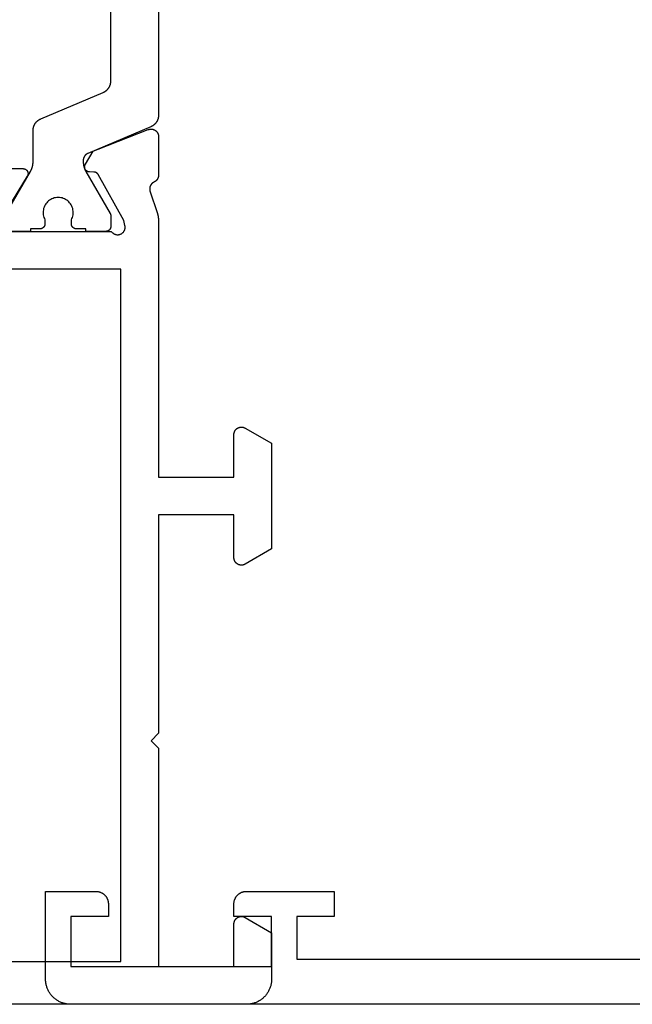
# Model space of a CAD drawing. Units: millimetres. Extents: x -2587 to 4613, y -4611 to 528.
# Drawn here: x 913 to 937, y -4121 to -4082 of the extents above; entities that cross this region are included whole.
import ezdxf

# ---------------------------------------------------------------- set-up
doc = ezdxf.new("R2010")
doc.units = ezdxf.units.MM
doc.layers.add('CrossSectionsProfils', color=7, linetype='Continuous')

# ---------------------------------------------------------------- blocks, each defined once
blk = doc.blocks.new('04_31077_X', base_point=(-38.55, 0))
at = {"layer": 'CrossSectionsProfils', "flags": 128}
blk.add_lwpolyline([(-37.55, 0), (37.55, 0), (37.583, 0.001), (37.615, 0.002), (37.648, 0.005), (37.681, 0.009), (37.713, 0.013), (37.745, 0.019), (37.777, 0.026), (37.809, 0.034), (37.84, 0.043), (37.871, 0.053), (37.902, 0.064), (37.933, 0.076), (37.963, 0.089), (37.992, 0.103), (38.021, 0.118), (38.05, 0.134), (38.078, 0.151), (38.106, 0.169), (38.132, 0.187), (38.159, 0.207), (38.184, 0.227), (38.209, 0.248), (38.234, 0.27), (38.257, 0.293), (38.28, 0.316), (38.302, 0.341), (38.323, 0.366), (38.343, 0.391), (38.363, 0.418), (38.381, 0.444), (38.399, 0.472), (38.416, 0.5), (38.432, 0.529), (38.447, 0.558), (38.461, 0.587), (38.474, 0.617), (38.486, 0.648), (38.497, 0.679), (38.507, 0.71), (38.516, 0.741), (38.524, 0.773), (38.531, 0.805), (38.537, 0.837), (38.541, 0.869), (38.545, 0.902), (38.548, 0.935), (38.549, 0.967), (38.55, 1), (38.55, 1), (38.55, 4.5), (36.55, 4.5), (36.534, 4.5), (36.517, 4.499), (36.501, 4.498), (36.485, 4.496), (36.469, 4.493), (36.452, 4.49), (36.436, 4.487), (36.421, 4.483), (36.405, 4.478), (36.389, 4.473), (36.374, 4.468), (36.359, 4.462), (36.344, 4.455), (36.329, 4.448), (36.314, 4.441), (36.3, 4.433), (36.286, 4.425), (36.272, 4.416), (36.259, 4.406), (36.246, 4.397), (36.233, 4.387), (36.22, 4.376), (36.208, 4.365), (36.196, 4.354), (36.185, 4.342), (36.174, 4.33), (36.163, 4.317), (36.153, 4.304), (36.144, 4.291), (36.134, 4.278), (36.125, 4.264), (36.117, 4.25), (36.109, 4.236), (36.102, 4.221), (36.095, 4.206), (36.088, 4.191), (36.082, 4.176), (36.077, 4.161), (36.072, 4.145), (36.067, 4.129), (36.063, 4.114), (36.06, 4.098), (36.057, 4.081), (36.054, 4.065), (36.052, 4.049), (36.051, 4.033), (36.05, 4.016), (36.05, 4), (36.05, 4), (36.05, 3.5), (37.55, 3.5), (37.55, 1.5), (29.55, 1.5), (29.55, 3.5), (31.05, 3.5), (31.05, 4), (31.05, 4.016), (31.049, 4.033), (31.048, 4.049), (31.046, 4.065), (31.043, 4.081), (31.04, 4.098), (31.037, 4.114), (31.033, 4.129), (31.028, 4.145), (31.023, 4.161), (31.018, 4.176), (31.012, 4.191), (31.005, 4.206), (30.998, 4.221), (30.991, 4.236), (30.983, 4.25), (30.975, 4.264), (30.966, 4.278), (30.956, 4.291), (30.947, 4.304), (30.937, 4.317), (30.926, 4.33), (30.915, 4.342), (30.904, 4.354), (30.892, 4.365), (30.88, 4.376), (30.867, 4.387), (30.854, 4.397), (30.841, 4.406), (30.828, 4.416), (30.814, 4.425), (30.8, 4.433), (30.786, 4.441), (30.771, 4.448), (30.756, 4.455), (30.741, 4.462), (30.726, 4.468), (30.711, 4.473), (30.695, 4.478), (30.679, 4.483), (30.664, 4.487), (30.648, 4.49), (30.631, 4.493), (30.615, 4.496), (30.599, 4.498), (30.583, 4.499), (30.566, 4.5), (30.55, 4.5), (30.55, 4.5), (27.05, 4.5), (27.05, 3.5), (28.55, 3.5), (28.55, 1.8), (9.05, 1.8)], dxfattribs=at)
blk = doc.blocks.new('04_21080_X', base_point=(-14.08, 71.4))
at = {"layer": 'CrossSectionsProfils', "flags": 128}
for points in [[(19.243, 38.1), (17.82, 38.1), (17.811, 38.1), (17.802, 38.101), (17.794, 38.102), (17.785, 38.103), (17.776, 38.105), (17.768, 38.107), (17.759, 38.109), (17.751, 38.112), (17.743, 38.116), (17.735, 38.119), (17.727, 38.123), (17.719, 38.127), (17.712, 38.132), (17.704, 38.137), (17.697, 38.142), (17.69, 38.148), (17.684, 38.154), (17.677, 38.16), (17.671, 38.166), (17.666, 38.173), (17.66, 38.18), (17.655, 38.187), (17.65, 38.194), (17.646, 38.202), (17.642, 38.21), (17.638, 38.218), (17.634, 38.226), (17.631, 38.234), (17.628, 38.243), (17.626, 38.251), (17.624, 38.26), (17.623, 38.268), (17.621, 38.277), (17.621, 38.286), (17.62, 38.295), (17.62, 38.303), (17.62, 38.312), (17.621, 38.321), (17.622, 38.33), (17.624, 38.338), (17.626, 38.347), (17.628, 38.356), (17.631, 38.364), (17.634, 38.372), (17.637, 38.38), (17.641, 38.388), (17.645, 38.396), (17.649, 38.404), (17.649, 38.404), (18.62, 40)], [(18.32, 40.6), (14.303, 40.6), (14.293, 40.614), (14.282, 40.628), (14.27, 40.641), (14.258, 40.653), (14.245, 40.665), (14.231, 40.676), (14.217, 40.686), (14.202, 40.695), (14.186, 40.703), (14.17, 40.711), (14.154, 40.717), (14.137, 40.722), (14.12, 40.727), (14.103, 40.73), (14.086, 40.733), (14.069, 40.734), (14.051, 40.735), (14.034, 40.734), (14.016, 40.732), (13.999, 40.73), (13.982, 40.726), (13.965, 40.722), (13.948, 40.716), (13.932, 40.709), (13.916, 40.702), (13.901, 40.693), (13.886, 40.684), (13.872, 40.674), (13.858, 40.663), (13.845, 40.651), (13.833, 40.639), (13.821, 40.626), (13.81, 40.612), (13.801, 40.597), (13.791, 40.582), (13.783, 40.567), (13.776, 40.551), (13.77, 40.535), (13.764, 40.518), (13.76, 40.501), (13.757, 40.484), (13.754, 40.467), (13.753, 40.449), (13.753, 40.432), (13.753, 40.414), (13.755, 40.397), (13.758, 40.379), (13.761, 40.362), (13.761, 40.362), (13.81, 40.168), (14.823, 38.338), (14.825, 38.335), (14.827, 38.331), (14.829, 38.327), (14.832, 38.324), (14.834, 38.32), (14.837, 38.316), (14.839, 38.313), (14.842, 38.31), (14.845, 38.306), (14.848, 38.303), (14.851, 38.3), (14.854, 38.297), (14.857, 38.293), (14.86, 38.29), (14.863, 38.287), (14.866, 38.284), (14.87, 38.282), (14.873, 38.279), (14.876, 38.276), (14.88, 38.274), (14.884, 38.271), (14.887, 38.269), (14.891, 38.266), (14.895, 38.264), (14.898, 38.262), (14.902, 38.26), (14.906, 38.258), (14.91, 38.256), (14.914, 38.254), (14.918, 38.252), (14.922, 38.25), (14.926, 38.249), (14.93, 38.247), (14.934, 38.246), (14.938, 38.244), (14.942, 38.243), (14.947, 38.242), (14.951, 38.241), (14.955, 38.24), (14.959, 38.239), (14.964, 38.238), (14.968, 38.238), (14.972, 38.237), (14.977, 38.236), (14.981, 38.236), (14.985, 38.236), (14.99, 38.236), (14.994, 38.235), (14.994, 38.235), (15.169, 38.232), (15.178, 38.232), (15.186, 38.231), (15.195, 38.23), (15.204, 38.229), (15.212, 38.227), (15.221, 38.224), (15.229, 38.222), (15.237, 38.219), (15.245, 38.216), (15.253, 38.212), (15.261, 38.208), (15.269, 38.204), (15.276, 38.199), (15.283, 38.194), (15.29, 38.189), (15.297, 38.183), (15.303, 38.177), (15.309, 38.171), (15.315, 38.165), (15.321, 38.158), (15.326, 38.151), (15.331, 38.144), (15.336, 38.137), (15.34, 38.129), (15.344, 38.121), (15.348, 38.114), (15.352, 38.105), (15.355, 38.097), (15.357, 38.089), (15.359, 38.081), (15.361, 38.072), (15.363, 38.063), (15.364, 38.055), (15.365, 38.046), (15.365, 38.037), (15.365, 38.029), (15.365, 38.02), (15.364, 38.011), (15.363, 38.003), (15.362, 37.994), (15.36, 37.985), (15.358, 37.977), (15.355, 37.969), (15.352, 37.961), (15.349, 37.952), (15.345, 37.945), (15.341, 37.937), (15.337, 37.929), (15.337, 37.929), (15.021, 37.404), (14.828, 37.322), (12.829, 36.546), (12.817, 36.542), (12.806, 36.538), (12.794, 36.535), (12.782, 36.532), (12.77, 36.53), (12.758, 36.528), (12.746, 36.527), (12.734, 36.526), (12.722, 36.526), (12.71, 36.526), (12.698, 36.527), (12.686, 36.528), (12.674, 36.53), (12.662, 36.532), (12.65, 36.534), (12.638, 36.537), (12.626, 36.541), (12.615, 36.545), (12.604, 36.549), (12.593, 36.554), (12.582, 36.56), (12.571, 36.565), (12.561, 36.572), (12.551, 36.578), (12.541, 36.585), (12.531, 36.593), (12.522, 36.601), (12.513, 36.609), (12.504, 36.617), (12.496, 36.626), (12.488, 36.636), (12.481, 36.645), (12.474, 36.655), (12.467, 36.665), (12.461, 36.675), (12.455, 36.686), (12.449, 36.697), (12.444, 36.708), (12.44, 36.719), (12.436, 36.731), (12.432, 36.742), (12.429, 36.754), (12.426, 36.766), (12.424, 36.778), (12.422, 36.79), (12.421, 36.802), (12.42, 36.814), (12.42, 36.826), (12.42, 36.826), (12.42, 38.361), (12.42, 38.368), (12.42, 38.376), (12.421, 38.383), (12.421, 38.39), (12.422, 38.397), (12.423, 38.404), (12.424, 38.411), (12.426, 38.418), (12.427, 38.425), (12.429, 38.432), (12.43, 38.439), (12.432, 38.446), (12.434, 38.453), (12.437, 38.46), (12.439, 38.467), (12.442, 38.473), (12.445, 38.48), (12.447, 38.486), (12.451, 38.493), (12.454, 38.499), (12.457, 38.506), (12.461, 38.512), (12.464, 38.518), (12.468, 38.524), (12.472, 38.53), (12.476, 38.536), (12.481, 38.542), (12.485, 38.548), (12.489, 38.553), (12.494, 38.559), (12.499, 38.564), (12.504, 38.569), (12.509, 38.574), (12.514, 38.579), (12.519, 38.584), (12.525, 38.589), (12.53, 38.593), (12.536, 38.598), (12.542, 38.602), (12.547, 38.606), (12.553, 38.611), (12.559, 38.614), (12.565, 38.618), (12.572, 38.622), (12.578, 38.625), (12.584, 38.629), (12.591, 38.632), (12.597, 38.635), (12.597, 38.635), (12.605, 38.639), (12.613, 38.642), (12.62, 38.647), (12.628, 38.651), (12.635, 38.656), (12.643, 38.66), (12.65, 38.665), (12.657, 38.67), (12.664, 38.676), (12.67, 38.681), (12.677, 38.687), (12.683, 38.693), (12.689, 38.699), (12.695, 38.706), (12.701, 38.712), (12.707, 38.719), (12.712, 38.726), (12.717, 38.733), (12.722, 38.74), (12.727, 38.747), (12.732, 38.754), (12.736, 38.762), (12.74, 38.77), (12.744, 38.777), (12.748, 38.785), (12.751, 38.793), (12.754, 38.801), (12.757, 38.81), (12.76, 38.818), (12.763, 38.826), (12.765, 38.834), (12.767, 38.843), (12.769, 38.851), (12.77, 38.86), (12.772, 38.869), (12.773, 38.877), (12.773, 38.886), (12.774, 38.895), (12.774, 38.903), (12.774, 38.912), (12.774, 38.921), (12.774, 38.929), (12.773, 38.938), (12.772, 38.947), (12.771, 38.955), (12.769, 38.964), (12.767, 38.972), (12.765, 38.981), (12.765, 38.981), (12.469, 39.889), (12.467, 39.896), (12.465, 39.902), (12.463, 39.908), (12.461, 39.915), (12.46, 39.921), (12.458, 39.927), (12.456, 39.933), (12.454, 39.94), (12.453, 39.946), (12.451, 39.953), (12.449, 39.959), (12.448, 39.965), (12.446, 39.972), (12.445, 39.978), (12.443, 39.984), (12.442, 39.991), (12.441, 39.997), (12.439, 40.004), (12.438, 40.01), (12.437, 40.017), (12.436, 40.023), (12.435, 40.03), (12.433, 40.036), (12.432, 40.043), (12.431, 40.049), (12.43, 40.055), (12.43, 40.062), (12.429, 40.068), (12.428, 40.075), (12.427, 40.082), (12.426, 40.088), (12.426, 40.095), (12.425, 40.101), (12.424, 40.108), (12.424, 40.114), (12.423, 40.121), (12.423, 40.127), (12.422, 40.134), (12.422, 40.14), (12.421, 40.147), (12.421, 40.153), (12.421, 40.16), (12.421, 40.167), (12.42, 40.173), (12.42, 40.18), (12.42, 40.186), (12.42, 40.193), (12.42, 40.199), (12.42, 40.199), (12.42, 50.4), (9.42, 50.4), (9.42, 48.7), (9.42, 48.687), (9.419, 48.674), (9.417, 48.661), (9.415, 48.648), (9.413, 48.635), (9.41, 48.622), (9.406, 48.61), (9.402, 48.597), (9.397, 48.585), (9.392, 48.573), (9.386, 48.561), (9.38, 48.55), (9.373, 48.539), (9.366, 48.528), (9.358, 48.517), (9.35, 48.507), (9.341, 48.497), (9.332, 48.488), (9.323, 48.479), (9.313, 48.47), (9.303, 48.462), (9.292, 48.454), (9.281, 48.447), (9.27, 48.44), (9.259, 48.434), (9.247, 48.428), (9.235, 48.423), (9.223, 48.418), (9.21, 48.414), (9.198, 48.41), (9.185, 48.407), (9.172, 48.405), (9.159, 48.403), (9.146, 48.401), (9.133, 48.4), (9.12, 48.4), (9.107, 48.4), (9.094, 48.401), (9.081, 48.403), (9.068, 48.405), (9.055, 48.407), (9.042, 48.41), (9.03, 48.414), (9.017, 48.418), (9.005, 48.423), (8.993, 48.428), (8.982, 48.434), (8.97, 48.44), (8.97, 48.44), (7.92, 49.046), (7.92, 53.254), (8.97, 53.86), (8.982, 53.866), (8.993, 53.872), (9.005, 53.877), (9.017, 53.882), (9.03, 53.886), (9.042, 53.89), (9.055, 53.893), (9.068, 53.895), (9.081, 53.897), (9.094, 53.899), (9.107, 53.9), (9.12, 53.9), (9.133, 53.9), (9.146, 53.899), (9.159, 53.897), (9.172, 53.895), (9.185, 53.893), (9.198, 53.89), (9.21, 53.886), (9.223, 53.882), (9.235, 53.877), (9.247, 53.872), (9.259, 53.866), (9.27, 53.86), (9.281, 53.853), (9.292, 53.846), (9.303, 53.838), (9.313, 53.83), (9.323, 53.821), (9.332, 53.812), (9.341, 53.803), (9.35, 53.793), (9.358, 53.783), (9.366, 53.772), (9.373, 53.761), (9.38, 53.75), (9.386, 53.739), (9.392, 53.727), (9.397, 53.715), (9.402, 53.703), (9.406, 53.69), (9.41, 53.678), (9.413, 53.665), (9.415, 53.652), (9.417, 53.639), (9.419, 53.626), (9.42, 53.613), (9.42, 53.6), (9.42, 53.6), (9.42, 51.9), (12.42, 51.9), (12.42, 60.6), (12.72, 60.9), (12.42, 61.2), (12.42, 69.9), (9.42, 69.9), (9.42, 68.2), (9.42, 68.187), (9.419, 68.174), (9.417, 68.161), (9.415, 68.148), (9.413, 68.135), (9.41, 68.122), (9.406, 68.11), (9.402, 68.097), (9.397, 68.085), (9.392, 68.073), (9.386, 68.061), (9.38, 68.05), (9.373, 68.039), (9.366, 68.028), (9.358, 68.017), (9.35, 68.007), (9.341, 67.997), (9.332, 67.988), (9.323, 67.979), (9.313, 67.97), (9.303, 67.962), (9.292, 67.954), (9.281, 67.947), (9.27, 67.94), (9.259, 67.934), (9.247, 67.928), (9.235, 67.923), (9.223, 67.918), (9.21, 67.914), (9.198, 67.91), (9.185, 67.907), (9.172, 67.905), (9.159, 67.903), (9.146, 67.901), (9.133, 67.9), (9.12, 67.9), (9.107, 67.9), (9.094, 67.901), (9.081, 67.903), (9.068, 67.905), (9.055, 67.907), (9.042, 67.91), (9.03, 67.914), (9.017, 67.918), (9.005, 67.923), (8.993, 67.928), (8.982, 67.934), (8.97, 67.94), (8.97, 67.94), (7.92, 68.546), (7.92, 70.4), (7.921, 70.433), (7.922, 70.465), (7.925, 70.498), (7.929, 70.531), (7.933, 70.563), (7.939, 70.595), (7.946, 70.627), (7.954, 70.659), (7.963, 70.69), (7.973, 70.721), (7.984, 70.752), (7.996, 70.783), (8.009, 70.813), (8.023, 70.842), (8.038, 70.871), (8.054, 70.9), (8.071, 70.928), (8.089, 70.956), (8.107, 70.982), (8.127, 71.009), (8.147, 71.034), (8.168, 71.059), (8.19, 71.084), (8.213, 71.107), (8.236, 71.13), (8.261, 71.152), (8.286, 71.173), (8.311, 71.193), (8.338, 71.213), (8.364, 71.231), (8.392, 71.249), (8.42, 71.266), (8.449, 71.282), (8.478, 71.297), (8.507, 71.311), (8.537, 71.324), (8.568, 71.336), (8.599, 71.347), (8.63, 71.357), (8.661, 71.366), (8.693, 71.374), (8.725, 71.381), (8.757, 71.387), (8.79, 71.391), (8.822, 71.395), (8.855, 71.398), (8.887, 71.399), (8.92, 71.4), (8.92, 71.4), (65.32, 71.4)], [(41.52, 46.1), (42.32, 46.1), (42.32, 53.9), (41.52, 53.9), (41.52, 57.9), (42.32, 57.9), (42.32, 65.7), (41.52, 65.7), (41.52, 69.7), (13.92, 69.7), (13.92, 42.1), (41.52, 42.1), (41.52, 46.1)]]:
    blk.add_lwpolyline(points, dxfattribs=at)
at = {"layer": 'CrossSectionsProfils', "color": 1, "flags": 128}
for points in [[(12.42, 21.231), (12.42, 35.969), (12.42, 35.981), (12.421, 35.993), (12.421, 36.006), (12.422, 36.018), (12.424, 36.03), (12.425, 36.042), (12.427, 36.054), (12.43, 36.066), (12.432, 36.078), (12.435, 36.09), (12.438, 36.101), (12.441, 36.113), (12.445, 36.125), (12.449, 36.136), (12.453, 36.148), (12.458, 36.159), (12.462, 36.17), (12.467, 36.181), (12.473, 36.192), (12.478, 36.203), (12.484, 36.214), (12.49, 36.224), (12.496, 36.235), (12.503, 36.245), (12.51, 36.255), (12.517, 36.265), (12.524, 36.275), (12.532, 36.284), (12.54, 36.294), (12.548, 36.303), (12.556, 36.312), (12.564, 36.321), (12.573, 36.329), (12.582, 36.337), (12.591, 36.346), (12.6, 36.353), (12.61, 36.361), (12.619, 36.369), (12.629, 36.376), (12.639, 36.383), (12.649, 36.389), (12.66, 36.396), (12.67, 36.402), (12.681, 36.408), (12.692, 36.414), (12.702, 36.419), (12.714, 36.424), (12.725, 36.429), (12.725, 36.429), (15.237, 37.496), (15.244, 37.499), (15.251, 37.502), (15.257, 37.505), (15.264, 37.509), (15.27, 37.512), (15.276, 37.516), (15.282, 37.52), (15.289, 37.524), (15.295, 37.528), (15.3, 37.532), (15.306, 37.537), (15.312, 37.541), (15.317, 37.546), (15.323, 37.551), (15.328, 37.556), (15.333, 37.561), (15.338, 37.566), (15.343, 37.572), (15.348, 37.577), (15.353, 37.583), (15.357, 37.589), (15.362, 37.594), (15.366, 37.6), (15.37, 37.606), (15.374, 37.613), (15.378, 37.619), (15.382, 37.625), (15.385, 37.632), (15.388, 37.638), (15.392, 37.645), (15.395, 37.651), (15.398, 37.658), (15.4, 37.665), (15.403, 37.672), (15.405, 37.679), (15.407, 37.686), (15.409, 37.693), (15.411, 37.7), (15.413, 37.707), (15.414, 37.714), (15.416, 37.721), (15.417, 37.728), (15.418, 37.736), (15.419, 37.743), (15.419, 37.75), (15.42, 37.757), (15.42, 37.765), (15.42, 37.772), (15.42, 37.772), (15.42, 37.82), (15.42, 37.829), (15.42, 37.838), (15.42, 37.847), (15.419, 37.855), (15.419, 37.864), (15.418, 37.873), (15.418, 37.881), (15.417, 37.89), (15.416, 37.899), (15.415, 37.907), (15.414, 37.916), (15.413, 37.925), (15.412, 37.933), (15.411, 37.942), (15.409, 37.951), (15.408, 37.959), (15.406, 37.968), (15.405, 37.976), (15.403, 37.985), (15.401, 37.994), (15.399, 38.002), (15.397, 38.011), (15.395, 38.019), (15.393, 38.027), (15.39, 38.036), (15.388, 38.044), (15.386, 38.053), (15.383, 38.061), (15.38, 38.069), (15.378, 38.078), (15.375, 38.086), (15.372, 38.094), (15.369, 38.102), (15.366, 38.11), (15.362, 38.118), (15.359, 38.127), (15.356, 38.135), (15.352, 38.143), (15.349, 38.151), (15.345, 38.158), (15.341, 38.166), (15.338, 38.174), (15.334, 38.182), (15.33, 38.19), (15.326, 38.198), (15.321, 38.205), (15.317, 38.213), (15.313, 38.22), (15.313, 38.22), (14.347, 39.894), (14.346, 39.895), (14.345, 39.897), (14.344, 39.899), (14.343, 39.901), (14.342, 39.903), (14.341, 39.905), (14.34, 39.907), (14.339, 39.909), (14.338, 39.911), (14.337, 39.913), (14.336, 39.915), (14.335, 39.917), (14.334, 39.919), (14.334, 39.921), (14.333, 39.923), (14.332, 39.925), (14.331, 39.927), (14.331, 39.929), (14.33, 39.931), (14.329, 39.933), (14.329, 39.936), (14.328, 39.938), (14.327, 39.94), (14.327, 39.942), (14.326, 39.944), (14.326, 39.946), (14.325, 39.948), (14.325, 39.95), (14.324, 39.952), (14.324, 39.955), (14.323, 39.957), (14.323, 39.959), (14.323, 39.961), (14.322, 39.963), (14.322, 39.965), (14.322, 39.967), (14.321, 39.97), (14.321, 39.972), (14.321, 39.974), (14.321, 39.976), (14.321, 39.978), (14.32, 39.981), (14.32, 39.983), (14.32, 39.985), (14.32, 39.987), (14.32, 39.989), (14.32, 39.991), (14.32, 39.994), (14.32, 39.994), (14.32, 40.4), (14.32, 40.407), (14.32, 40.413), (14.321, 40.42), (14.322, 40.426), (14.323, 40.433), (14.324, 40.439), (14.325, 40.445), (14.327, 40.452), (14.329, 40.458), (14.331, 40.464), (14.333, 40.47), (14.335, 40.477), (14.338, 40.483), (14.341, 40.488), (14.344, 40.494), (14.347, 40.5), (14.35, 40.506), (14.354, 40.511), (14.357, 40.516), (14.361, 40.522), (14.365, 40.527), (14.37, 40.532), (14.374, 40.537), (14.379, 40.541), (14.383, 40.546), (14.388, 40.55), (14.393, 40.555), (14.398, 40.559), (14.404, 40.563), (14.409, 40.566), (14.414, 40.57), (14.42, 40.573), (14.426, 40.576), (14.432, 40.579), (14.437, 40.582), (14.444, 40.585), (14.45, 40.587), (14.456, 40.589), (14.462, 40.591), (14.468, 40.593), (14.475, 40.595), (14.481, 40.596), (14.487, 40.597), (14.494, 40.598), (14.5, 40.599), (14.507, 40.6), (14.513, 40.6), (14.52, 40.6), (14.52, 40.6), (15.32, 40.6), (15.32, 40.5), (15.695, 40.5), (15.702, 40.5), (15.708, 40.5), (15.715, 40.499), (15.721, 40.498), (15.728, 40.497), (15.734, 40.496), (15.74, 40.495), (15.747, 40.493), (15.753, 40.491), (15.759, 40.489), (15.765, 40.487), (15.772, 40.485), (15.778, 40.482), (15.783, 40.479), (15.789, 40.476), (15.795, 40.473), (15.801, 40.47), (15.806, 40.466), (15.812, 40.463), (15.817, 40.459), (15.822, 40.455), (15.827, 40.45), (15.832, 40.446), (15.836, 40.441), (15.841, 40.437), (15.845, 40.432), (15.85, 40.427), (15.854, 40.422), (15.858, 40.416), (15.861, 40.411), (15.865, 40.406), (15.868, 40.4), (15.871, 40.394), (15.874, 40.388), (15.877, 40.383), (15.88, 40.377), (15.882, 40.37), (15.884, 40.364), (15.886, 40.358), (15.888, 40.352), (15.89, 40.345), (15.891, 40.339), (15.892, 40.333), (15.893, 40.326), (15.894, 40.32), (15.895, 40.313), (15.895, 40.307), (15.895, 40.3), (15.895, 40.3), (15.895, 40.14), (15.872, 40.094), (15.853, 40.046), (15.838, 39.996), (15.828, 39.945), (15.822, 39.894), (15.82, 39.842), (15.823, 39.79), (15.83, 39.739), (15.842, 39.688), (15.858, 39.639), (15.879, 39.591), (15.903, 39.545), (15.931, 39.502), (15.963, 39.461), (15.999, 39.423), (16.037, 39.388), (16.079, 39.357), (16.122, 39.329), (16.169, 39.305), (16.217, 39.286), (16.266, 39.27), (16.317, 39.259), (16.368, 39.252), (16.42, 39.25), (16.472, 39.252), (16.523, 39.259), (16.574, 39.27), (16.624, 39.286), (16.672, 39.305), (16.718, 39.329), (16.762, 39.357), (16.803, 39.388), (16.841, 39.423), (16.877, 39.461), (16.909, 39.502), (16.937, 39.545), (16.961, 39.591), (16.982, 39.639), (16.998, 39.688), (17.01, 39.739), (17.017, 39.79), (17.02, 39.842), (17.018, 39.894), (17.012, 39.945), (17.002, 39.996), (16.987, 40.046), (16.968, 40.094), (16.945, 40.14), (16.945, 40.14), (16.945, 40.3), (16.945, 40.307), (16.945, 40.313), (16.946, 40.32), (16.947, 40.326), (16.948, 40.333), (16.949, 40.339), (16.95, 40.345), (16.952, 40.352), (16.954, 40.358), (16.956, 40.364), (16.958, 40.37), (16.96, 40.377), (16.963, 40.383), (16.966, 40.388), (16.969, 40.394), (16.972, 40.4), (16.975, 40.406), (16.979, 40.411), (16.982, 40.416), (16.986, 40.422), (16.99, 40.427), (16.995, 40.432), (16.999, 40.437), (17.004, 40.441), (17.008, 40.446), (17.013, 40.45), (17.018, 40.455), (17.023, 40.459), (17.029, 40.463), (17.034, 40.466), (17.039, 40.47), (17.045, 40.473), (17.051, 40.476), (17.057, 40.479), (17.062, 40.482), (17.069, 40.485), (17.075, 40.487), (17.081, 40.489), (17.087, 40.491), (17.093, 40.493), (17.1, 40.495), (17.106, 40.496), (17.112, 40.497), (17.119, 40.498), (17.125, 40.499), (17.132, 40.5), (17.138, 40.5), (17.145, 40.5), (17.145, 40.5), (17.52, 40.5), (17.52, 40.6), (18.32, 40.6)], [(18.493, 39.894), (17.527, 38.22), (17.523, 38.213), (17.519, 38.205), (17.515, 38.198), (17.51, 38.19), (17.506, 38.182), (17.503, 38.174), (17.499, 38.166), (17.495, 38.158), (17.491, 38.151), (17.488, 38.143), (17.484, 38.135), (17.481, 38.127), (17.478, 38.118), (17.474, 38.11), (17.471, 38.102), (17.468, 38.094), (17.465, 38.086), (17.462, 38.078), (17.46, 38.069), (17.457, 38.061), (17.454, 38.053), (17.452, 38.044), (17.45, 38.036), (17.447, 38.027), (17.445, 38.019), (17.443, 38.011), (17.441, 38.002), (17.439, 37.994), (17.437, 37.985), (17.435, 37.976), (17.434, 37.968), (17.432, 37.959), (17.431, 37.951), (17.429, 37.942), (17.428, 37.933), (17.427, 37.925), (17.426, 37.916), (17.425, 37.907), (17.424, 37.899), (17.423, 37.89), (17.422, 37.881), (17.422, 37.873), (17.421, 37.864), (17.421, 37.855), (17.42, 37.847), (17.42, 37.838), (17.42, 37.829), (17.42, 37.82), (17.42, 37.82), (17.42, 36.581), (17.42, 36.568), (17.419, 36.556), (17.419, 36.544), (17.418, 36.532), (17.416, 36.52), (17.415, 36.508), (17.413, 36.496), (17.411, 36.484), (17.408, 36.472), (17.405, 36.46), (17.402, 36.448), (17.399, 36.436), (17.395, 36.425), (17.391, 36.413), (17.387, 36.402), (17.383, 36.391), (17.378, 36.379), (17.373, 36.368), (17.367, 36.357), (17.362, 36.347), (17.356, 36.336), (17.35, 36.325), (17.344, 36.315), (17.337, 36.305), (17.33, 36.295), (17.323, 36.285), (17.316, 36.275), (17.308, 36.265), (17.3, 36.256), (17.292, 36.247), (17.284, 36.238), (17.276, 36.229), (17.267, 36.221), (17.258, 36.212), (17.249, 36.204), (17.24, 36.196), (17.23, 36.189), (17.221, 36.181), (17.211, 36.174), (17.201, 36.167), (17.191, 36.16), (17.18, 36.154), (17.17, 36.147), (17.159, 36.142), (17.148, 36.136), (17.138, 36.13), (17.127, 36.125), (17.115, 36.12), (17.115, 36.12), (14.625, 35.063), (14.614, 35.058), (14.602, 35.053), (14.592, 35.048), (14.581, 35.042), (14.57, 35.036), (14.56, 35.03), (14.549, 35.023), (14.539, 35.017), (14.529, 35.01), (14.519, 35.002), (14.51, 34.995), (14.5, 34.987), (14.491, 34.979), (14.482, 34.971), (14.473, 34.963), (14.464, 34.954), (14.456, 34.946), (14.448, 34.937), (14.44, 34.927), (14.432, 34.918), (14.424, 34.909), (14.417, 34.899), (14.41, 34.889), (14.403, 34.879), (14.396, 34.869), (14.39, 34.858), (14.384, 34.848), (14.378, 34.837), (14.373, 34.826), (14.367, 34.815), (14.362, 34.804), (14.358, 34.793), (14.353, 34.782), (14.349, 34.77), (14.345, 34.759), (14.341, 34.747), (14.338, 34.735), (14.335, 34.723), (14.332, 34.712), (14.33, 34.7), (14.327, 34.688), (14.325, 34.676), (14.324, 34.664), (14.322, 34.651), (14.321, 34.639), (14.321, 34.627), (14.32, 34.615), (14.32, 34.603), (14.32, 34.603), (14.32, 22.597)]]:
    blk.add_lwpolyline(points, dxfattribs=at)
blk = doc.blocks.new('CS_2HORL2')
at = {"layer": 'CrossSectionsProfils', "rotation": 180}
blk.add_blockref('04_21080_X', (944.9, -29), dxfattribs=at)
at = {"layer": 'CrossSectionsProfils', "yscale": -1, "rotation": 180}
blk.add_blockref('04_31077_X', (991, -29), dxfattribs=at)

msp = doc.modelspace()

# ---------------------------------------------------------------- block references
msp.add_blockref('CS_2HORL2', (0, -4092.1))
at = {"layer": 'CrossSectionsProfils', "rotation": 180}
msp.add_blockref('04_21080_X', (944.9, -4121.1), dxfattribs=at)
at = {"layer": 'CrossSectionsProfils', "yscale": -1, "rotation": 180}
msp.add_blockref('04_31077_X', (991, -4121.1), dxfattribs=at)

doc.saveas('drawing.dxf')
